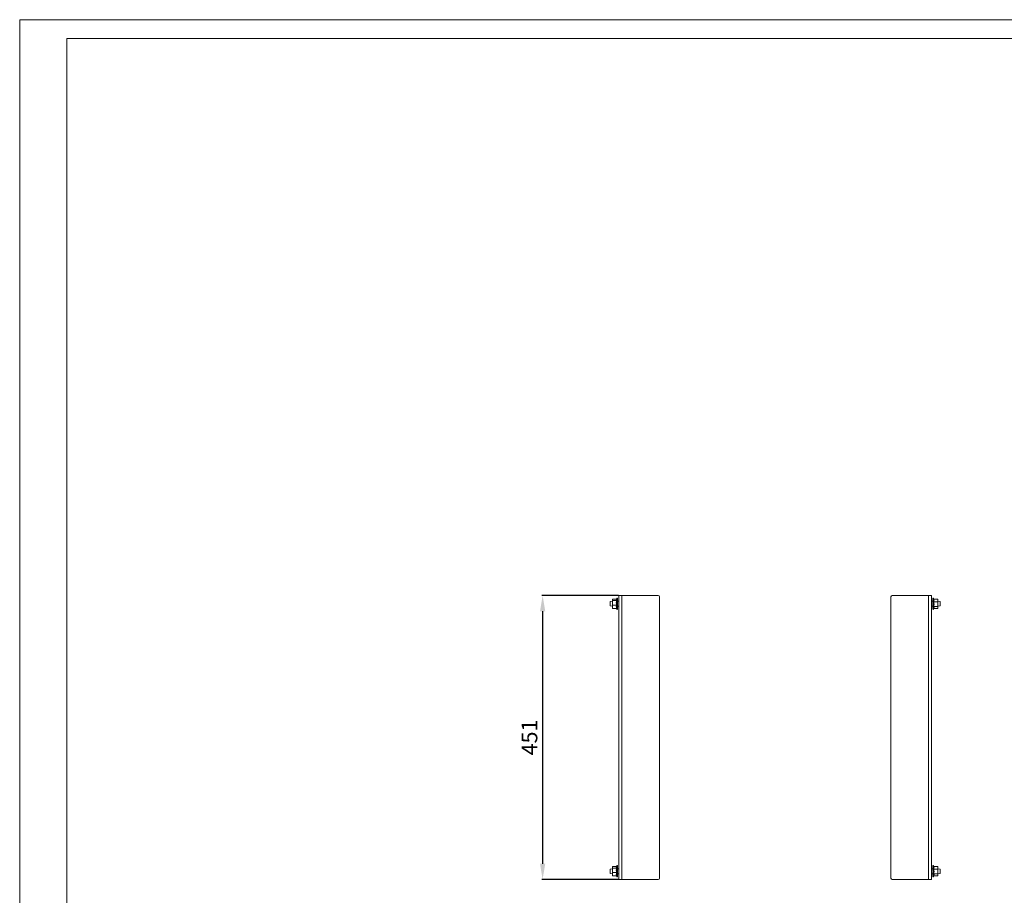
# Model space of a CAD drawing. Units: millimetres. Extents: x 1942 to 5506, y 448 to 3137.
# Drawn here: x 1942 to 3507, y 1579 to 2971 of the extents above; entities that cross this region are included whole.
import ezdxf

# ---------------------------------------------------------------- set-up
doc = ezdxf.new("R2010")
doc.units = ezdxf.units.MM
doc.layers.add('2', color=7, linetype='Continuous')
doc.styles.get("Standard").update_dxf_attribs({"font": 'arial.ttf'})
doc.dimstyles.new('ISO-25', dxfattribs={"dimtxt": 2.5, "dimasz": 2.5, "dimexe": 1.25, "dimexo": 0.625, "dimtad": 1, "dimtxsty": 'Standard', "dimcen": 2.5, "dimadec": 0, "dimazin": 0, "dimtfac": 1, "dimtmove": 0, "dimatfit": 3, "dimfxl": 1, "dimarcsym": 0})

# ---------------------------------------------------------------- blocks, each defined once
blk = doc.blocks.new('*D7')
at = {"layer": '2', "color": 0, "linetype": 'ByBlock', "lineweight": -2, "transparency": 16777216}
for p, q in [((2893.8, 2055.7), (2772.2, 2055.7)), ((2773.4, 2030.7), (2773.4, 1629.7)), ((2893.8, 1604.7), (2772.2, 1604.7))]:
    blk.add_line(p, q, dxfattribs=at)
at = {"layer": '2', "color": 0, "linetype": 'ByBlock', "transparency": 16777216}
for points in [[(2769.3, 2030.7), (2777.6, 2030.7), (2773.4, 2055.7)], [(2769.3, 1629.7), (2777.6, 1629.7), (2773.4, 1604.7)]]:
    blk.add_solid(points, dxfattribs=at)
at = {"layer": 'Defpoints', "color": 0, "linetype": 'ByBlock', "transparency": 16777216}
for p in [(2894.4, 2055.7), (2773.4, 1604.7), (2894.4, 1604.7)]:
    blk.add_point(p, dxfattribs=at)
at = {"layer": '2', "color": 0, "linetype": 'ByBlock', "transparency": 16777216, "insert": (2755.7, 1830.2), "char_height": 25, "attachment_point": 5, "rotation": 90}
blk.add_mtext('451', dxfattribs=at)

msp = doc.modelspace()

# ---------------------------------------------------------------- linework, layer by layer
at = {"linetype": 'Continuous', "lineweight": 15}
for p, q in [((1942.446, 447.571), (1942.446, 2970.571)), ((5506.446, 2970.571), (1942.446, 2970.571)), ((5476.446, 2940.571), (2017.446, 2940.571)), ((2017.446, 477.571), (2017.446, 2940.571))]:
    msp.add_line(p, q, dxfattribs=at)
at = {"color": 7, "linetype": 'Continuous', "lineweight": 15}
for p, q in [((2884.445, 2049.797), (2884.533, 2050.007)), ((2884.445, 2049.797), (2884.445, 2048.007)), ((2884.533, 2050.007), (2890.831, 2050.007)), ((2891.281, 2051.245), (2890.653, 2049.518)), ((2892.145, 2050.907), (2892.145, 2051.362)), ((2892.445, 2050.854), (2892.445, 2050.885)), ((2892.445, 2050.854), (2892.445, 2050.601)), ((2892.445, 2048.884), (2892.445, 2050.426)), ((2899.445, 2055.69), (2894.445, 2055.69)), ((2894.445, 1604.69), (2894.445, 2055.69)), ((2899.445, 1604.69), (2899.445, 2055.69)), ((2899.445, 2055.69), (2956.945, 2055.69)), ((2958.945, 2053.69), (2958.945, 1606.69)), ((3326.945, 1606.69), (3326.945, 2053.69)), ((3328.945, 2055.69), (3386.445, 2055.69)), ((3386.445, 2055.69), (3386.445, 1604.69)), ((3391.445, 2055.69), (3386.445, 2055.69)), ((3391.445, 2055.69), (3391.445, 1604.69)), ((3393.445, 2050.905), (3393.445, 2049.897)), ((3393.445, 2046.823), (3393.445, 2049.897)), ((3393.745, 2051.56), (3393.745, 2051.416)), ((3393.745, 2050.346), (3393.745, 2049.452)), ((3395.003, 2050.163), (3394.609, 2051.245)), ((3401.357, 2050.163), (3394.991, 2050.163)), ((3401.357, 2050.163), (3401.445, 2049.752)), ((3401.445, 2049.866), (3401.357, 2050.163)), ((3401.445, 2049.752), (3401.445, 2049.866)), ((3401.445, 2046.234), (3401.445, 2049.752)), ((2884.445, 2046.678), (2880.945, 2046.248)), ((2880.945, 2046.248), (2880.945, 2041.331)), ((2880.945, 2041.331), (2880.945, 2039.132)), ((2880.945, 2039.132), (2884.445, 2038.702)), ((2884.533, 2047.797), (2884.445, 2048.007)), ((2884.445, 2048.007), (2884.445, 2047.104)), ((2884.445, 2047.104), (2884.533, 2047.797)), ((2884.445, 2047.104), (2884.445, 2041.174)), ((2884.533, 2040.481), (2884.445, 2041.174)), ((2884.445, 2041.174), (2884.445, 2039.997)), ((2884.445, 2039.997), (2884.533, 2040.481)), ((2884.445, 2039.997), (2884.445, 2035.857)), ((2884.533, 2035.373), (2884.445, 2035.857)), ((2884.445, 2035.857), (2884.445, 2035.583)), ((2884.445, 2035.583), (2884.533, 2035.373)), ((2884.533, 2047.797), (2890.899, 2047.797)), ((2884.533, 2040.481), (2890.899, 2040.481)), ((2890.899, 2035.373), (2884.533, 2035.373)), ((2890.831, 2035.373), (2891.281, 2034.135)), ((2892.145, 2048.136), (2892.145, 2049.269)), ((2892.145, 2043.906), (2892.145, 2045.414)), ((2892.445, 2044.126), (2892.145, 2044.034)), ((2892.145, 2039.35), (2892.145, 2040.828)), ((2892.145, 2035.689), (2892.145, 2036.742)), ((2892.145, 2033.904), (2892.145, 2034.249)), ((2892.445, 2048.884), (2892.445, 2047.992)), ((2892.445, 2047.817), (2892.445, 2045.254)), ((2894.445, 2046.69), (2892.445, 2046.69)), ((2892.445, 2045.254), (2892.445, 2044.126)), ((2892.445, 2040.937), (2892.445, 2043.835)), ((2892.445, 2040.929), (2892.445, 2039.546)), ((2892.445, 2037.09), (2892.445, 2039.546)), ((2892.445, 2038.69), (2894.445, 2038.69)), ((2892.445, 2036.915), (2892.445, 2036.1)), ((2892.445, 2034.743), (2892.445, 2036.1)), ((2892.445, 2034.568), (2892.445, 2034.419)), ((3393.445, 2046.69), (3391.445, 2046.69)), ((3391.445, 2038.69), (3393.445, 2038.69)), ((3393.445, 2046.823), (3393.445, 2049.055)), ((3393.445, 2045.005), (3393.445, 2046.823)), ((3393.445, 2045.501), (3393.445, 2042.642)), ((3393.445, 2041.851), (3393.745, 2041.905)), ((3393.445, 2041.193), (3393.445, 2041.851)), ((3393.445, 2041.193), (3393.445, 2038.473)), ((3393.445, 2037.286), (3393.445, 2038.298)), ((3393.445, 2037.286), (3393.445, 2035.435)), ((3393.445, 2034.827), (3393.445, 2035.26)), ((3393.445, 2034.827), (3393.445, 2034.34)), ((3393.745, 2047.081), (3393.745, 2045.676)), ((3393.745, 2042.639), (3393.745, 2041.1)), ((3393.745, 2038.211), (3393.745, 2036.95)), ((3393.745, 2034.983), (3393.745, 2034.338)), ((3394.609, 2034.135), (3395.113, 2035.519)), ((3401.357, 2045.823), (3394.991, 2045.823)), ((3401.357, 2038.35), (3394.991, 2038.35)), ((3401.357, 2035.217), (3395.003, 2035.217)), ((3401.445, 2046.234), (3401.357, 2045.823)), ((3401.357, 2045.823), (3401.445, 2045.115)), ((3401.445, 2039.058), (3401.357, 2038.35)), ((3401.357, 2038.35), (3401.445, 2038.053)), ((3401.445, 2035.514), (3401.357, 2035.217)), ((3404.945, 2046.248), (3401.445, 2046.678)), ((3401.445, 2045.115), (3401.445, 2046.234)), ((3401.445, 2039.058), (3401.445, 2045.115)), ((3401.445, 2038.702), (3404.945, 2039.132)), ((3401.445, 2038.053), (3401.445, 2039.058)), ((3401.445, 2035.514), (3401.445, 2038.053)), ((3404.945, 2039.132), (3404.945, 2046.248)), ((2884.445, 1621.678), (2880.945, 1621.248)), ((2880.945, 1621.248), (2880.945, 1614.132)), ((2880.945, 1614.132), (2884.445, 1613.702)), ((2884.445, 1624.797), (2884.533, 1625.007)), ((2884.445, 1624.797), (2884.445, 1623.007)), ((2884.533, 1622.798), (2884.445, 1623.007)), ((2884.445, 1623.007), (2884.445, 1622.104)), ((2884.445, 1622.104), (2884.533, 1622.798)), ((2884.445, 1622.104), (2884.445, 1616.174)), ((2884.533, 1615.481), (2884.445, 1616.174)), ((2884.445, 1616.174), (2884.445, 1614.997)), ((2884.445, 1614.997), (2884.533, 1615.481)), ((2884.445, 1614.997), (2884.445, 1610.857)), ((2884.533, 1625.007), (2890.831, 1625.007)), ((2884.533, 1622.798), (2890.899, 1622.798)), ((2884.533, 1615.481), (2890.899, 1615.481)), ((2891.281, 1626.245), (2890.653, 1624.518)), ((2892.145, 1625.907), (2892.145, 1626.362)), ((2892.145, 1623.136), (2892.145, 1624.269)), ((2892.145, 1618.906), (2892.145, 1620.414)), ((2892.445, 1619.126), (2892.145, 1619.034)), ((2892.145, 1614.35), (2892.145, 1615.828)), ((2892.145, 1610.689), (2892.145, 1611.742)), ((2892.445, 1625.854), (2892.445, 1625.885)), ((2892.445, 1625.854), (2892.445, 1625.601)), ((2892.445, 1623.884), (2892.445, 1625.426)), ((2892.445, 1623.884), (2892.445, 1622.992)), ((2892.445, 1622.817), (2892.445, 1620.254)), ((2894.445, 1621.69), (2892.445, 1621.69)), ((2892.445, 1620.254), (2892.445, 1619.126)), ((2892.445, 1615.937), (2892.445, 1618.835)), ((2892.445, 1615.929), (2892.445, 1614.546)), ((2892.445, 1612.09), (2892.445, 1614.546)), ((2892.445, 1613.69), (2894.445, 1613.69)), ((2892.445, 1611.915), (2892.445, 1611.1)), ((3393.445, 1621.69), (3391.445, 1621.69)), ((3391.445, 1613.69), (3393.445, 1613.69)), ((3393.445, 1625.905), (3393.445, 1624.897)), ((3393.445, 1621.823), (3393.445, 1624.897)), ((3393.445, 1621.823), (3393.445, 1624.055)), ((3393.445, 1620.005), (3393.445, 1621.823)), ((3393.445, 1620.501), (3393.445, 1617.642)), ((3393.445, 1616.851), (3393.745, 1616.905)), ((3393.445, 1616.193), (3393.445, 1616.851)), ((3393.445, 1616.193), (3393.445, 1613.473)), ((3393.445, 1612.286), (3393.445, 1613.298)), ((3393.445, 1612.286), (3393.445, 1610.435)), ((3393.745, 1626.56), (3393.745, 1626.416)), ((3393.745, 1625.346), (3393.745, 1624.452)), ((3393.745, 1622.081), (3393.745, 1620.676)), ((3393.745, 1617.639), (3393.745, 1616.1)), ((3393.745, 1613.211), (3393.745, 1611.95)), ((3395.003, 1625.163), (3394.609, 1626.245)), ((3401.357, 1625.163), (3394.991, 1625.163)), ((3401.357, 1620.823), (3394.991, 1620.823)), ((3401.357, 1613.35), (3394.991, 1613.35)), ((3401.357, 1625.163), (3401.445, 1624.752)), ((3401.445, 1624.866), (3401.357, 1625.163)), ((3401.445, 1621.234), (3401.357, 1620.823)), ((3401.357, 1620.823), (3401.445, 1620.115)), ((3401.445, 1614.058), (3401.357, 1613.35)), ((3401.357, 1613.35), (3401.445, 1613.053)), ((3401.445, 1624.752), (3401.445, 1624.866)), ((3401.445, 1621.234), (3401.445, 1624.752)), ((3404.945, 1621.248), (3401.445, 1621.678)), ((3401.445, 1620.115), (3401.445, 1621.234)), ((3401.445, 1614.058), (3401.445, 1620.115)), ((3401.445, 1613.702), (3404.945, 1614.132)), ((3401.445, 1613.053), (3401.445, 1614.058)), ((3401.445, 1610.514), (3401.445, 1613.053)), ((3404.945, 1614.132), (3404.945, 1621.248)), ((2884.533, 1610.373), (2884.445, 1610.857)), ((2884.445, 1610.857), (2884.445, 1610.583)), ((2884.445, 1610.583), (2884.533, 1610.373)), ((2890.899, 1610.373), (2884.533, 1610.373)), ((2890.831, 1610.373), (2891.281, 1609.135)), ((2892.145, 1608.904), (2892.145, 1609.249)), ((2892.445, 1609.743), (2892.445, 1611.1)), ((2892.445, 1609.568), (2892.445, 1609.419)), ((2894.445, 1604.69), (2899.445, 1604.69)), ((2956.945, 1604.69), (2899.445, 1604.69)), ((3386.445, 1604.69), (3328.945, 1604.69)), ((3386.445, 1604.69), (3391.445, 1604.69)), ((3393.445, 1609.827), (3393.445, 1610.26)), ((3393.445, 1609.827), (3393.445, 1609.34)), ((3393.745, 1609.983), (3393.745, 1609.338)), ((3394.609, 1609.135), (3395.113, 1610.519)), ((3401.357, 1610.217), (3395.003, 1610.217)), ((3401.445, 1610.514), (3401.357, 1610.217))]:
    msp.add_line(p, q, dxfattribs=at)
at = {"color": 8, "linetype": 'Continuous', "lineweight": 15}
for p, q in [((2891.281, 2051.245), (2891.281, 2034.135)), ((3394.609, 2034.916), (3394.609, 2051.245)), ((3394.609, 2034.135), (3394.609, 2034.916)), ((2891.281, 1626.245), (2891.281, 1609.135)), ((3394.609, 1609.916), (3394.609, 1626.245)), ((3394.609, 1609.135), (3394.609, 1609.916))]:
    msp.add_line(p, q, dxfattribs=at)
at = {"color": 7, "linetype": 'Continuous', "lineweight": 15}
for centre, radius, start, end in [((2891.845, 2051.04), 0.6, 0, 160), ((2956.945, 2053.69), 2, 0, 90), ((3328.945, 2053.69), 2, 90, 180), ((3394.045, 2051.04), 0.6, 20, 114.773015), ((2891.845, 2034.34), 0.6, 200, 0), ((3394.045, 2034.34), 0.6, 242.150003, 340), ((2891.845, 1626.04), 0.6, 0, 160), ((3394.045, 1626.04), 0.6, 20, 114.773015), ((2891.845, 1609.34), 0.6, 200, 0), ((2956.945, 1606.69), 2, 270, 0), ((3328.945, 1606.69), 2, 180, 270), ((3394.045, 1609.34), 0.6, 242.150003, 340)]:
    msp.add_arc(centre, radius, start, end, dxfattribs=at)
for points, knots in [([(2892.145, 2051.362), (2892.2, 2051.323), (2892.31, 2051.246), (2892.421, 2051.065), (2892.437, 2050.927), (2892.445, 2050.854)], [0, 0, 0, 0, 0.32227375, 0.64455366, 1, 1, 1, 1]), ([(2892.445, 2050.426), (2892.438, 2050.488), (2892.425, 2050.612), (2892.32, 2050.788), (2892.205, 2050.866), (2892.145, 2050.907)], [0, 0, 0, 0, 0.322276908, 0.64455581, 1, 1, 1, 1]), ([(3393.445, 2051.04), (3393.452, 2051.107), (3393.465, 2051.242), (3393.57, 2051.431), (3393.685, 2051.515), (3393.745, 2051.56)], [0, 0, 0, 0, 0.32227923, 0.64457961, 1, 1, 1, 1]), ([(3393.745, 2051.416), (3393.69, 2051.377), (3393.581, 2051.299), (3393.469, 2051.117), (3393.453, 2050.978), (3393.445, 2050.905)], [0, 0, 0, 0, 0.32228126, 0.64457027, 1, 1, 1, 1]), ([(3393.445, 2049.897), (3393.452, 2049.955), (3393.465, 2050.071), (3393.57, 2050.235), (3393.685, 2050.307), (3393.745, 2050.346)], [0, 0, 0, 0, 0.32228421, 0.64457554, 1, 1, 1, 1]), ([(3394.991, 2045.823), (3395.172, 2046.533), (3395.54, 2047.98), (3395.176, 2049.427), (3394.991, 2050.163)], [0, 0, 0, 0, 0.49121239, 1, 1, 1, 1]), ([(2890.726, 2049.492), (2890.64, 2049.302), (2890.387, 2048.737), (2890.695, 2048.172), (2890.899, 2047.797)], [0, 0, 0, 0, 0.33645043, 1, 1, 1, 1]), ([(2890.899, 2047.797), (2890.718, 2046.6), (2890.35, 2044.162), (2890.714, 2041.722), (2890.899, 2040.481)], [0, 0, 0, 0, 0.491212091, 1, 1, 1, 1]), ([(2890.899, 2040.481), (2890.716, 2039.63), (2890.35, 2037.927), (2890.716, 2036.225), (2890.899, 2035.373)], [0, 0, 0, 0, 0.50000076, 1, 1, 1, 1]), ([(2892.145, 2049.269), (2892.2, 2049.24), (2892.31, 2049.181), (2892.421, 2049.044), (2892.437, 2048.939), (2892.445, 2048.884)], [0, 0, 0, 0, 0.32227948, 0.64456538, 1, 1, 1, 1]), ([(2892.445, 2047.817), (2892.438, 2047.859), (2892.425, 2047.941), (2892.32, 2048.057), (2892.205, 2048.109), (2892.145, 2048.136)], [0, 0, 0, 0, 0.3222834, 0.64456474, 1, 1, 1, 1]), ([(2892.145, 2045.414), (2892.2, 2045.401), (2892.31, 2045.377), (2892.421, 2045.32), (2892.437, 2045.277), (2892.445, 2045.254)], [0, 0, 0, 0, 0.32228498, 0.64456641, 1, 1, 1, 1]), ([(2892.445, 2043.835), (2892.438, 2043.844), (2892.425, 2043.863), (2892.32, 2043.889), (2892.205, 2043.9), (2892.145, 2043.906)], [0, 0, 0, 0, 0.32228316, 0.64456796, 1, 1, 1, 1]), ([(2892.145, 2040.828), (2892.2, 2040.836), (2892.31, 2040.853), (2892.421, 2040.892), (2892.437, 2040.922), (2892.445, 2040.937)], [0, 0, 0, 0, 0.32228244, 0.64456586, 1, 1, 1, 1]), ([(2892.445, 2039.546), (2892.438, 2039.521), (2892.425, 2039.47), (2892.32, 2039.399), (2892.205, 2039.367), (2892.145, 2039.35)], [0, 0, 0, 0, 0.32228839, 0.6445676, 1, 1, 1, 1]), ([(2892.145, 2036.742), (2892.2, 2036.768), (2892.31, 2036.821), (2892.421, 2036.945), (2892.437, 2037.04), (2892.445, 2037.09)], [0, 0, 0, 0, 0.322277817, 0.644565251, 1, 1, 1, 1]), ([(2892.445, 2036.1), (2892.438, 2036.047), (2892.425, 2035.94), (2892.32, 2035.791), (2892.205, 2035.724), (2892.145, 2035.689)], [0, 0, 0, 0, 0.32228965, 0.64456268, 1, 1, 1, 1]), ([(2892.145, 2034.249), (2892.2, 2034.286), (2892.31, 2034.362), (2892.421, 2034.538), (2892.437, 2034.673), (2892.445, 2034.743)], [0, 0, 0, 0, 0.32228707, 0.64456366, 1, 1, 1, 1]), ([(2892.445, 2034.419), (2892.438, 2034.352), (2892.425, 2034.219), (2892.32, 2034.032), (2892.205, 2033.948), (2892.145, 2033.904)], [0, 0, 0, 0, 0.32229885, 0.64456321, 1, 1, 1, 1]), ([(3393.745, 2049.452), (3393.69, 2049.421), (3393.581, 2049.361), (3393.469, 2049.22), (3393.453, 2049.112), (3393.445, 2049.055)], [0, 0, 0, 0, 0.32226554, 0.64455548, 1, 1, 1, 1]), ([(3393.445, 2046.823), (3393.452, 2046.857), (3393.465, 2046.923), (3393.57, 2047.017), (3393.685, 2047.059), (3393.745, 2047.081)], [0, 0, 0, 0, 0.32227622, 0.64457026, 1, 1, 1, 1]), ([(3393.745, 2045.676), (3393.69, 2045.662), (3393.581, 2045.636), (3393.469, 2045.573), (3393.453, 2045.526), (3393.445, 2045.501)], [0, 0, 0, 0, 0.32227666, 0.644566, 1, 1, 1, 1]), ([(3393.445, 2042.642), (3393.452, 2042.642), (3393.465, 2042.641), (3393.57, 2042.64), (3393.685, 2042.639), (3393.745, 2042.639)], [0, 0, 0, 0, 0.32227969, 0.64457072, 1, 1, 1, 1]), ([(3393.745, 2041.1), (3393.69, 2041.107), (3393.581, 2041.121), (3393.469, 2041.154), (3393.453, 2041.179), (3393.445, 2041.193)], [0, 0, 0, 0, 0.32227654, 0.64456889, 1, 1, 1, 1]), ([(3393.445, 2038.473), (3393.452, 2038.439), (3393.465, 2038.372), (3393.57, 2038.276), (3393.685, 2038.233), (3393.745, 2038.211)], [0, 0, 0, 0, 0.32228634, 0.6445701, 1, 1, 1, 1]), ([(3393.745, 2036.95), (3393.69, 2036.975), (3393.581, 2037.026), (3393.469, 2037.146), (3393.453, 2037.238), (3393.445, 2037.286)], [0, 0, 0, 0, 0.32227507, 0.64457038, 1, 1, 1, 1]), ([(3393.445, 2035.435), (3393.452, 2035.376), (3393.465, 2035.26), (3393.57, 2035.095), (3393.685, 2035.022), (3393.745, 2034.983)], [0, 0, 0, 0, 0.32228735, 0.64457534, 1, 1, 1, 1]), ([(3393.745, 2034.338), (3393.69, 2034.375), (3393.581, 2034.45), (3393.469, 2034.624), (3393.453, 2034.757), (3393.445, 2034.827)], [0, 0, 0, 0, 0.32227199, 0.64456403, 1, 1, 1, 1]), ([(3393.445, 2034.34), (3393.452, 2034.273), (3393.465, 2034.138), (3393.57, 2033.949), (3393.685, 2033.865), (3393.745, 2033.821)], [0, 0, 0, 0, 0.32228595, 0.6445722, 1, 1, 1, 1]), ([(3394.991, 2038.35), (3395.172, 2039.573), (3395.54, 2042.063), (3395.176, 2044.555), (3394.991, 2045.823)], [0, 0, 0, 0, 0.491213332, 1, 1, 1, 1]), ([(3395.066, 2035.536), (3395.206, 2035.952), (3395.522, 2036.89), (3395.181, 2037.828), (3394.991, 2038.35)], [0, 0, 0, 0, 0.44332294, 1, 1, 1, 1]), ([(2890.726, 1624.492), (2890.64, 1624.302), (2890.387, 1623.737), (2890.695, 1623.172), (2890.899, 1622.798)], [0, 0, 0, 0, 0.33645043, 1, 1, 1, 1]), ([(2890.899, 1622.798), (2890.718, 1621.6), (2890.35, 1619.162), (2890.714, 1616.722), (2890.899, 1615.481)], [0, 0, 0, 0, 0.491212091, 1, 1, 1, 1]), ([(2890.899, 1615.481), (2890.716, 1614.63), (2890.35, 1612.927), (2890.716, 1611.225), (2890.899, 1610.373)], [0, 0, 0, 0, 0.50000076, 1, 1, 1, 1]), ([(2892.145, 1626.362), (2892.2, 1626.323), (2892.31, 1626.246), (2892.421, 1626.065), (2892.437, 1625.927), (2892.445, 1625.854)], [0, 0, 0, 0, 0.32227375, 0.64455366, 1, 1, 1, 1]), ([(2892.445, 1625.426), (2892.438, 1625.488), (2892.425, 1625.612), (2892.32, 1625.788), (2892.205, 1625.866), (2892.145, 1625.907)], [0, 0, 0, 0, 0.32228155, 0.64456509, 1, 1, 1, 1]), ([(2892.145, 1624.269), (2892.2, 1624.24), (2892.31, 1624.181), (2892.421, 1624.044), (2892.437, 1623.939), (2892.445, 1623.884)], [0, 0, 0, 0, 0.32227948, 0.64456538, 1, 1, 1, 1]), ([(2892.445, 1622.817), (2892.438, 1622.859), (2892.425, 1622.941), (2892.32, 1623.057), (2892.205, 1623.109), (2892.145, 1623.136)], [0, 0, 0, 0, 0.322272568, 0.644570308, 1, 1, 1, 1]), ([(2892.145, 1620.414), (2892.2, 1620.401), (2892.31, 1620.377), (2892.421, 1620.32), (2892.437, 1620.277), (2892.445, 1620.254)], [0, 0, 0, 0, 0.32228498, 0.64456641, 1, 1, 1, 1]), ([(2892.445, 1618.835), (2892.438, 1618.844), (2892.425, 1618.863), (2892.32, 1618.889), (2892.205, 1618.9), (2892.145, 1618.906)], [0, 0, 0, 0, 0.322283396, 0.644565571, 1, 1, 1, 1]), ([(2892.145, 1615.828), (2892.2, 1615.836), (2892.31, 1615.853), (2892.421, 1615.892), (2892.437, 1615.922), (2892.445, 1615.937)], [0, 0, 0, 0, 0.32228382, 0.64456434, 1, 1, 1, 1]), ([(2892.445, 1614.546), (2892.438, 1614.521), (2892.425, 1614.47), (2892.32, 1614.399), (2892.205, 1614.367), (2892.145, 1614.35)], [0, 0, 0, 0, 0.32228239, 0.64456445, 1, 1, 1, 1]), ([(2892.145, 1611.742), (2892.2, 1611.768), (2892.31, 1611.821), (2892.421, 1611.945), (2892.437, 1612.04), (2892.445, 1612.09)], [0, 0, 0, 0, 0.322277817, 0.644565251, 1, 1, 1, 1]), ([(3393.445, 1626.04), (3393.452, 1626.107), (3393.465, 1626.242), (3393.57, 1626.431), (3393.685, 1626.515), (3393.745, 1626.56)], [0, 0, 0, 0, 0.32228595, 0.6445722, 1, 1, 1, 1]), ([(3393.745, 1626.416), (3393.69, 1626.377), (3393.581, 1626.299), (3393.469, 1626.117), (3393.453, 1625.978), (3393.445, 1625.905)], [0, 0, 0, 0, 0.32227383, 0.64455542, 1, 1, 1, 1]), ([(3393.445, 1624.897), (3393.452, 1624.955), (3393.465, 1625.071), (3393.57, 1625.235), (3393.685, 1625.307), (3393.745, 1625.346)], [0, 0, 0, 0, 0.32228569, 0.6445605, 1, 1, 1, 1]), ([(3393.745, 1624.452), (3393.69, 1624.421), (3393.581, 1624.361), (3393.469, 1624.22), (3393.453, 1624.112), (3393.445, 1624.055)], [0, 0, 0, 0, 0.32226554, 0.64455548, 1, 1, 1, 1]), ([(3393.445, 1621.823), (3393.452, 1621.857), (3393.465, 1621.923), (3393.57, 1622.017), (3393.685, 1622.059), (3393.745, 1622.081)], [0, 0, 0, 0, 0.32228743, 0.64457072, 1, 1, 1, 1]), ([(3393.745, 1620.676), (3393.69, 1620.662), (3393.581, 1620.636), (3393.469, 1620.573), (3393.453, 1620.526), (3393.445, 1620.501)], [0, 0, 0, 0, 0.32227412, 0.64456092, 1, 1, 1, 1]), ([(3393.445, 1617.642), (3393.452, 1617.642), (3393.465, 1617.641), (3393.57, 1617.64), (3393.685, 1617.639), (3393.745, 1617.639)], [0, 0, 0, 0, 0.32227969, 0.64457072, 1, 1, 1, 1]), ([(3393.745, 1616.1), (3393.69, 1616.107), (3393.581, 1616.121), (3393.469, 1616.154), (3393.453, 1616.179), (3393.445, 1616.193)], [0, 0, 0, 0, 0.32227654, 0.64456889, 1, 1, 1, 1]), ([(3393.445, 1613.473), (3393.452, 1613.439), (3393.465, 1613.372), (3393.57, 1613.276), (3393.685, 1613.233), (3393.745, 1613.211)], [0, 0, 0, 0, 0.32228381, 0.64456504, 1, 1, 1, 1]), ([(3393.745, 1611.95), (3393.69, 1611.975), (3393.581, 1612.026), (3393.469, 1612.146), (3393.453, 1612.238), (3393.445, 1612.286)], [0, 0, 0, 0, 0.322281121, 0.644559409, 1, 1, 1, 1]), ([(3394.991, 1620.823), (3395.172, 1621.533), (3395.54, 1622.98), (3395.176, 1624.427), (3394.991, 1625.163)], [0, 0, 0, 0, 0.49121239, 1, 1, 1, 1]), ([(3394.991, 1613.35), (3395.172, 1614.573), (3395.54, 1617.063), (3395.176, 1619.555), (3394.991, 1620.823)], [0, 0, 0, 0, 0.491213332, 1, 1, 1, 1]), ([(3395.066, 1610.536), (3395.206, 1610.952), (3395.522, 1611.89), (3395.181, 1612.828), (3394.991, 1613.35)], [0, 0, 0, 0, 0.44332294, 1, 1, 1, 1]), ([(2892.445, 1611.1), (2892.438, 1611.047), (2892.425, 1610.94), (2892.32, 1610.791), (2892.205, 1610.724), (2892.145, 1610.689)], [0, 0, 0, 0, 0.32228965, 0.64456268, 1, 1, 1, 1]), ([(2892.145, 1609.249), (2892.2, 1609.286), (2892.31, 1609.362), (2892.421, 1609.538), (2892.437, 1609.673), (2892.445, 1609.743)], [0, 0, 0, 0, 0.322270995, 0.644565421, 1, 1, 1, 1]), ([(2892.445, 1609.419), (2892.438, 1609.352), (2892.425, 1609.219), (2892.32, 1609.032), (2892.205, 1608.948), (2892.145, 1608.904)], [0, 0, 0, 0, 0.32228307, 0.64455494, 1, 1, 1, 1]), ([(3393.445, 1610.435), (3393.452, 1610.376), (3393.465, 1610.26), (3393.57, 1610.095), (3393.685, 1610.022), (3393.745, 1609.983)], [0, 0, 0, 0, 0.32228735, 0.64457534, 1, 1, 1, 1]), ([(3393.745, 1609.338), (3393.69, 1609.375), (3393.581, 1609.45), (3393.469, 1609.624), (3393.453, 1609.757), (3393.445, 1609.827)], [0, 0, 0, 0, 0.32228881, 0.64458334, 1, 1, 1, 1]), ([(3393.445, 1609.34), (3393.452, 1609.273), (3393.465, 1609.138), (3393.57, 1608.949), (3393.685, 1608.865), (3393.745, 1608.821)], [0, 0, 0, 0, 0.32228595, 0.6445722, 1, 1, 1, 1])]:
    msp.add_open_spline(points, degree=3, knots=knots, dxfattribs=at)

# ---------------------------------------------------------------- dimensions: what is measured, and where the dimension line sits
at = {"layer": '2', "color": 4, "linetype": 'ByBlock'}
dim = msp.add_linear_dim(base=(2773.445, 1604.69), p1=(2894.445, 2055.69), p2=(2894.445, 1604.69), angle=270, dimstyle='ISO-25', override={"dimtxt": 25, "dimasz": 25, "dimgap": 5}, dxfattribs=at)
dim.commit()
dim.dimension.update_dxf_attribs({"geometry": '*D7', "text_midpoint": (2773.445, 1830.19), "dimtype": 160})

doc.saveas('drawing.dxf')
